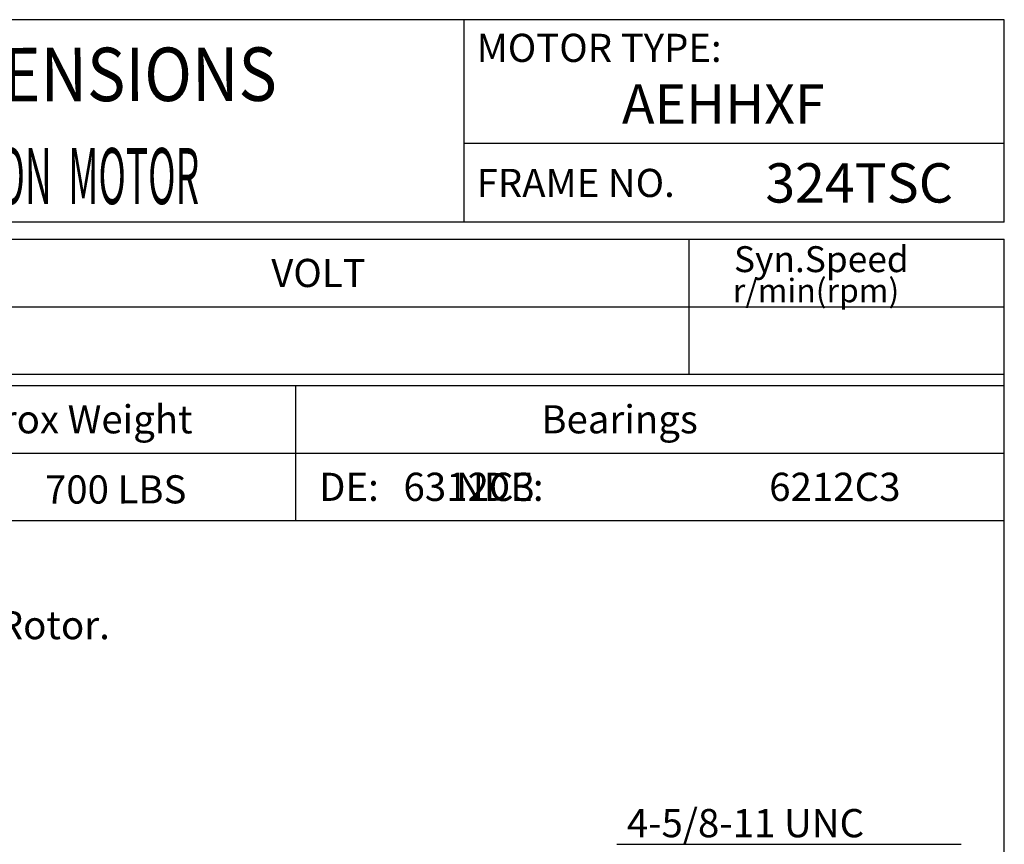
# Model space of a CAD drawing. Extents: x -32 to 36, y -52 to 52.
# Drawn here: x 3 to 36, y 24 to 52 of the extents above; entities that cross this region are included whole.
import ezdxf

# ---------------------------------------------------------------- set-up
doc = ezdxf.new("R2010")
doc.units = 0
doc.header["$MEASUREMENT"] = 0
doc.layers.get('0').update_dxf_attribs({"linetype": 'CONTINUOUS'})
doc.layers.add('99', color=7, linetype='CONTINUOUS')
doc.layers.add('PV', color=7, linetype='CONTINUOUS')
doc.styles.add('MICROCADAM', font='MONOTXT', dxfattribs={"height": 0.164063})

msp = doc.modelspace()

# ---------------------------------------------------------------- linework, layer by layer
at = {"color": 7, "linetype": 'Continuous'}
for p, q in [((35.62055, 51.93102), (-29.99626, 51.93102)), ((17.6228, 45.18186), (17.6228, 51.93102)), ((35.62055, 45.18186), (35.62055, 51.93102)), ((35.62055, 47.80653), (17.6228, 47.80653)), ((35.62055, 45.18186), (-29.99626, 45.18186)), ((-29.99628, 44.61942), (35.62056, 44.61946)), ((25.12186, 40.12007), (25.12186, 44.61946)), ((35.62055, -44.99438), (35.62055, 44.61943)), ((-29.99628, 42.36975), (35.62054, 42.36979)), ((-29.99628, 40.12004), (35.62055, 40.12008)), ((-29.99626, 39.74505), (35.62055, 39.74505)), ((11.9985, 39.74507), (11.99851, 35.24564)), ((-29.99626, 37.49534), (35.62055, 37.49534)), ((-29.99626, 35.24561), (35.62055, 35.24561))]:
    msp.add_line(p, q, dxfattribs=at)
at = {"layer": 'PV', "color": 7, "linetype": 'Continuous'}
msp.add_line((22.70718, 24.46289), (34.18712, 24.46289), dxfattribs=at)

# ---------------------------------------------------------------- texts
at = {"color": 7, "linetype": 'Continuous', "style": 'MICROCADAM'}
for s, height, p in [('MOTOR TYPE:', 0.9373829, (18.03796, 50.52494)), ('FRAME NO.', 0.937383, (18.03796, 46.0255)), ('Syn.Speed', 0.862392, (26.61368, 43.52261)), ('VOLT', 0.937383, (11.19507, 43.02593)), ('r/min(rpm)', 0.781249, (26.5766, 42.51819)), ('Approx Weight', 0.9373829, (-0.14726, 38.15151)), ('Bearings', 0.937383, (20.19395, 38.15151)), ('DE:         NDE:', 0.9373829, (12.78862, 35.90178))]:
    msp.add_text(s, height=height, dxfattribs=at).set_placement(p)
at = {"color": 7, "linetype": 'Continuous', "style": 'MICROCADAM', "width": 0.88249}
msp.add_text('OUTLINE DIMENSIONS', height=1.7810275, rotation=0.1, dxfattribs=at).set_placement((-11.10806, 49.18831))
at = {"color": 7, "linetype": 'Continuous', "style": 'MICROCADAM'}
msp.add_text('700 LBS', height=0.937383, rotation=0.1, dxfattribs=at).set_placement((3.6557, 35.81062))
at = {"layer": '99', "color": 7, "linetype": 'Continuous', "style": 'MICROCADAM', "width": 0.999873}
for s, p in [('AEHHXF', (22.87923, 48.46386)), ('324TSC', (27.65863, 45.83919))]:
    msp.add_text(s, height=1.31, dxfattribs=at).set_placement(p)
at = {"layer": 'PV', "color": 7, "linetype": 'Continuous', "style": 'MICROCADAM'}
for s, height, width, p in [('3-PHASE  INDUCTION  MOTOR', 1.87, 0.48415, (-8.37912, 45.78625)), ('6312C3', 0.94, 1, (15.59983, 35.90046)), ('6212C3', 0.94, 1, (27.78582, 35.90046)), ('Totally Enclosed Fan Cooled Type. Squirrel-cage Rotor.', 0.94, 1, (-26.96512, 31.29471)), ('4-5/8-11 UNC', 0.94, 1, (23.04145, 24.69775))]:
    msp.add_text(s, height=height, dxfattribs=dict(at, width=width)).set_placement(p)

doc.saveas('drawing.dxf')
